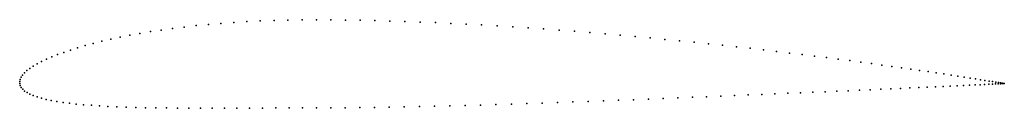
# Model space of a CAD drawing. Units: metres. Extents: x 0 to 1, y -0.03 to 0.06.
import ezdxf

# ---------------------------------------------------------------- set-up
doc = ezdxf.new("R2010")
doc.units = ezdxf.units.M

msp = doc.modelspace()

# ---------------------------------------------------------------- linework, layer by layer
for p in [(0.2308, 0.0608), (0.2444, 0.0615), (0.2583, 0.062), (0.2725, 0.0624), (0.2869, 0.0626), (0.3015, 0.0626), (0.316, 0.0626), (0.3308, 0.0624), (0.3457, 0.0622), (0.3608, 0.0618), (0.376, 0.0614), (0.3913, 0.061), (0.4067, 0.0604), (0.1327, 0.0506), (0.1438, 0.0522), (0.1552, 0.0538), (0.167, 0.0553), (0.1791, 0.0567), (0.1916, 0.0579), (0.2043, 0.059), (0.2174, 0.06), (0.4222, 0.0598), (0.4378, 0.059), (0.4535, 0.0583), (0.4692, 0.0574), (0.4849, 0.0565), (0.5007, 0.0555), (0.5164, 0.0545), (0.5321, 0.0533), (0.5478, 0.0522), (0.5635, 0.051), (0.0833, 0.0408), (0.0924, 0.0429), (0.1019, 0.0449), (0.1117, 0.0469), (0.122, 0.0488), (0.5791, 0.0497), (0.5945, 0.0484), (0.6099, 0.0471), (0.6252, 0.0457), (0.6404, 0.0443), (0.6554, 0.0428), (0.6703, 0.0414), (0.0515, 0.0319), (0.0588, 0.0342), (0.0665, 0.0365), (0.0747, 0.0387), (0.685, 0.0398), (0.6995, 0.0383), (0.7138, 0.0368), (0.7279, 0.0352), (0.7418, 0.0337), (0.7554, 0.0321), (0.7688, 0.0305), (0.0221, 0.0203), (0.0271, 0.0226), (0.0325, 0.025), (0.0384, 0.0273), (0.0447, 0.0296), (0.7819, 0.0289), (0.7947, 0.0274), (0.8073, 0.0258), (0.8195, 0.0242), (0.8314, 0.0227), (0.843, 0.0212), (0.0073, 0.011), (0.0103, 0.0133), (0.0138, 0.0156), (0.0177, 0.0179), (0.8543, 0.0197), (0.8652, 0.0182), (0.8757, 0.0167), (0.8859, 0.0153), (0.8957, 0.0139), (0.9051, 0.0126), (0.914, 0.0112), (0, 0), (0, 0), (0.0005, 0.0021), (0.0014, 0.0043), (0.0029, 0.0065), (0.0049, 0.0088), (0.9226, 0.01), (0.9308, 0.0088), (0.9386, 0.0076), (0.9459, 0.0065), (0.9528, 0.0054), (0.9592, 0.0044), (0.9652, 0.0035), (0.9707, 0.0026), (0.9757, 0.0018), (0.9803, 0.0011), (0.9845, 0.0004), (0, -0.0021), (0.0006, -0.0041), (0.0016, -0.0061), (0.0031, -0.0079), (0.005, -0.0097), (0.8299, -0.0099), (0.8416, -0.0094), (0.8529, -0.0089), (0.8639, -0.0084), (0.8745, -0.0079), (0.8847, -0.0075), (0.8946, -0.007), (0.904, -0.0066), (0.9131, -0.0062), (0.9217, -0.0058), (0.93, -0.0054), (0.9378, -0.005), (0.9452, -0.0047), (0.9521, -0.0044), (0.9586, -0.0041), (0.9647, -0.0038), (0.9703, -0.0035), (0.9754, -0.0033), (0.98, -0.0031), (0.9842, -0.0029), (0.9879, -0.0027), (0.9881, -0.0001), (0.9911, -0.0025), (0.9913, -0.0007), (0.9938, -0.0024), (0.994, -0.0011), (0.996, -0.0023), (0.9962, -0.0015), (0.9977, -0.0022), (0.9979, -0.0017), (0.999, -0.0021), (0.9991, -0.0019), (0.9997, -0.0021), (0.9998, -0.0021), (1, -0.0021), (1, -0.0021), (0.0075, -0.0113), (0.0104, -0.0129), (0.0138, -0.0144), (0.0177, -0.0157), (0.0221, -0.017), (0.0269, -0.0182), (0.0321, -0.0193), (0.5929, -0.0197), (0.6083, -0.0191), (0.6235, -0.0185), (0.6386, -0.0179), (0.6536, -0.0173), (0.6685, -0.0167), (0.6832, -0.0161), (0.6977, -0.0155), (0.712, -0.0149), (0.7261, -0.0143), (0.74, -0.0137), (0.7537, -0.0132), (0.7671, -0.0126), (0.7802, -0.012), (0.7931, -0.0115), (0.8057, -0.0109), (0.818, -0.0104), (0.0378, -0.0204), (0.044, -0.0213), (0.0505, -0.0221), (0.0575, -0.0229), (0.0649, -0.0236), (0.0728, -0.0242), (0.081, -0.0248), (0.0896, -0.0253), (0.0986, -0.0257), (0.108, -0.026), (0.1178, -0.0263), (0.1279, -0.0266), (0.1384, -0.0268), (0.1492, -0.0269), (0.1603, -0.027), (0.1718, -0.0271), (0.1835, -0.0271), (0.1956, -0.0271), (0.2079, -0.0271), (0.2206, -0.0271), (0.2334, -0.027), (0.2466, -0.027), (0.26, -0.0269), (0.2736, -0.0269), (0.2874, -0.0268), (0.3014, -0.0268), (0.3159, -0.0268), (0.3305, -0.0267), (0.3454, -0.0265), (0.3603, -0.0263), (0.3754, -0.0261), (0.3906, -0.0258), (0.406, -0.0255), (0.4214, -0.0252), (0.4369, -0.0248), (0.4525, -0.0244), (0.4681, -0.0239), (0.4837, -0.0235), (0.4994, -0.023), (0.515, -0.0224), (0.5307, -0.0219), (0.5463, -0.0214), (0.5619, -0.0208), (0.5774, -0.0202)]:
    msp.add_point(p)

doc.saveas('drawing.dxf')
